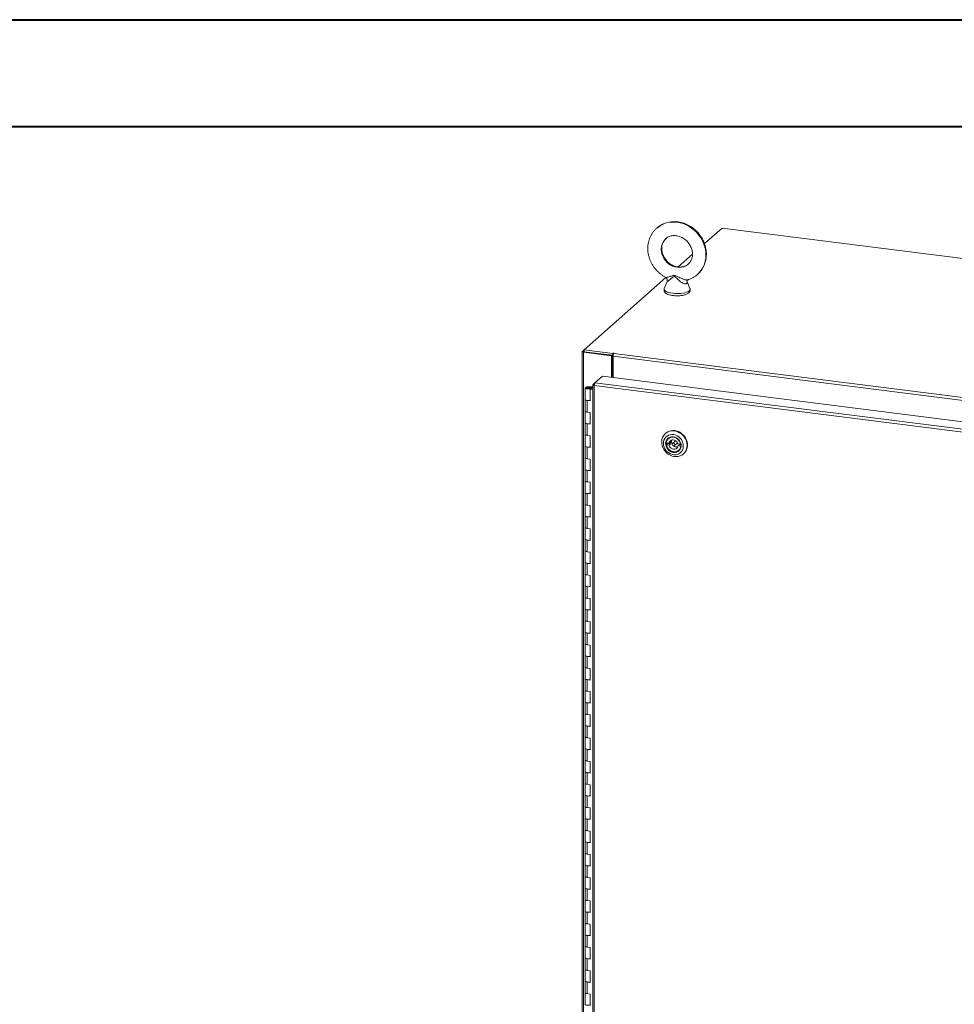
# Model space of a CAD drawing. Units: inches. Extents: x 0 to 23.4, y 0 to 16.5.
# Drawn here: x 16.4 to 19.9, y 12.9 to 16.5 of the extents above; entities that cross this region are included whole.
import ezdxf

# ---------------------------------------------------------------- set-up
doc = ezdxf.new("R2010")
doc.units = ezdxf.units.IN
doc.header["$MEASUREMENT"] = 0

msp = doc.modelspace()

# ---------------------------------------------------------------- linework, layer by layer
at = {"color": 7, "linetype": 'Continuous', "lineweight": 40}
for p, q in [((0.0031, 16.54389), (23.38893, 16.54389)), ((0.98736, 16.15019), (22.99523, 16.15019))]:
    msp.add_line(p, q, dxfattribs=at)
at = {"color": 7, "linetype": 'Continuous', "lineweight": 15}
for p, q in [((19.03932, 15.77611), (18.97405, 15.71855)), ((21.72713, 15.43747), (19.03932, 15.77611)), ((18.92972, 15.67946), (18.87669, 15.63269)), ((18.83205, 15.59332), (18.52986, 15.32681)), ((18.83617, 15.57933), (18.82565, 15.55277)), ((18.9204, 15.55277), (18.90915, 15.58117)), ((18.52341, 15.32063), (18.52341, 9.16233)), ((18.52392, 15.32157), (18.52986, 15.32681)), ((18.53096, 15.32027), (18.52856, 15.31815)), ((18.63168, 15.30516), (18.52856, 15.31815)), ((18.52856, 9.15984), (18.52856, 15.31815)), ((18.52986, 15.32681), (18.63622, 15.31341)), ((18.52986, 15.32041), (18.52986, 15.32681)), ((18.52986, 15.32041), (18.63622, 15.30701)), ((18.63408, 15.30727), (18.53096, 15.32027)), ((18.63784, 15.31483), (18.63622, 15.31341)), ((18.63622, 15.30701), (18.63622, 15.31341)), ((18.63981, 15.31338), (18.64101, 15.31443)), ((18.63981, 15.31338), (21.46939, 14.95688)), ((18.63168, 15.30516), (18.63408, 15.30727)), ((18.63168, 15.22539), (18.63168, 15.30516)), ((18.63408, 15.22509), (18.63408, 15.30727)), ((18.63699, 15.29908), (18.63408, 15.29944)), ((18.63622, 15.30701), (18.63751, 15.30814)), ((21.46657, 14.94688), (18.63699, 15.30337)), ((18.63699, 15.22472), (18.63699, 15.30337)), ((18.56278, 15.19892), (18.57034, 15.20558)), ((18.57034, 15.20558), (18.59766, 15.22968)), ((21.45977, 14.84155), (18.57034, 15.20558)), ((18.59766, 15.22968), (21.48709, 14.86564)), ((18.63699, 15.23413), (18.63408, 15.23156)), ((18.53454, 15.18687), (18.53454, 15.14402)), ((18.54604, 15.19066), (18.54597, 15.18877)), ((18.54597, 15.18877), (18.55733, 15.18872)), ((18.54604, 15.19066), (18.5574, 15.19061)), ((18.55625, 15.18843), (18.55108, 15.18765)), ((18.55108, 15.18765), (18.55108, 15.18609)), ((18.55452, 15.18376), (18.55251, 15.18199)), ((18.55251, 15.13913), (18.55251, 15.18199)), ((18.56227, 15.18076), (18.55251, 15.18199)), ((18.56227, 15.18279), (18.55452, 15.18376)), ((18.55727, 15.18342), (18.55727, 15.18687)), ((18.5574, 15.19061), (18.55733, 15.18872)), ((18.55733, 15.18872), (18.56227, 15.1887)), ((18.5574, 15.19061), (18.56227, 15.19059)), ((18.56227, 15.19808), (18.56227, 9.1973)), ((18.56278, 15.19892), (18.56763, 15.19831)), ((21.45705, 14.83153), (18.56742, 15.19559)), ((18.56742, 15.19559), (18.56742, 9.19482)), ((18.53454, 15.14402), (18.53454, 15.10116)), ((18.54188, 15.14047), (18.54188, 15.09762)), ((18.54188, 15.14047), (18.55251, 15.13913)), ((18.53454, 15.10116), (18.53454, 15.05831)), ((18.55251, 15.09628), (18.54188, 15.09762)), ((18.55251, 15.05342), (18.55251, 15.09628)), ((18.53454, 15.05831), (18.53454, 15.01545)), ((18.54188, 15.05476), (18.54188, 15.01191)), ((18.54188, 15.05476), (18.55251, 15.05342)), ((18.53454, 15.01545), (18.53454, 14.9726)), ((18.55251, 15.01057), (18.54188, 15.01191)), ((18.55251, 14.96771), (18.55251, 15.01057)), ((18.83109, 15.02002), (18.82982, 15.0189)), ((18.84309, 15.00174), (18.84085, 14.99976)), ((18.84876, 14.98873), (18.84294, 14.9836)), ((18.86589, 14.99081), (18.85625, 14.98231)), ((18.53454, 14.9726), (18.53454, 14.92974)), ((18.54188, 14.96905), (18.54188, 14.9262)), ((18.54188, 14.96905), (18.55251, 14.96771)), ((18.84294, 14.9836), (18.83319, 14.98445)), ((18.83929, 14.98213), (18.83347, 14.97699)), ((18.83347, 14.97699), (18.84322, 14.97614)), ((18.83929, 14.98213), (18.84904, 14.98128)), ((18.84322, 14.97614), (18.84904, 14.98128)), ((18.8631, 14.97454), (18.87274, 14.98304)), ((18.88587, 14.97985), (18.87612, 14.9807)), ((18.88223, 14.97838), (18.87641, 14.97325)), ((18.87641, 14.97325), (18.88616, 14.9724)), ((18.87849, 14.95708), (18.88073, 14.95906)), ((18.88223, 14.97838), (18.88643, 14.97802)), ((18.88614, 14.98009), (18.88587, 14.97985)), ((18.88647, 14.97267), (18.88616, 14.9724)), ((18.53454, 14.92974), (18.53454, 14.88689)), ((18.55251, 14.92486), (18.54188, 14.9262)), ((18.55251, 14.882), (18.55251, 14.92486)), ((18.89611, 14.94374), (18.89737, 14.94486)), ((18.89986, 14.94726), (18.89737, 14.94486)), ((18.53454, 14.88689), (18.53454, 14.84403)), ((18.54188, 14.88334), (18.54188, 14.84049)), ((18.54188, 14.88334), (18.55251, 14.882)), ((18.53454, 14.84403), (18.53454, 14.80118)), ((18.55251, 14.83915), (18.54188, 14.84049)), ((18.55251, 14.79629), (18.55251, 14.83915)), ((18.53454, 14.80118), (18.53454, 14.75832)), ((18.54188, 14.79763), (18.54188, 14.75478)), ((18.54188, 14.79763), (18.55251, 14.79629)), ((18.53454, 14.75832), (18.53454, 14.71547)), ((18.55251, 14.75344), (18.54188, 14.75478)), ((18.55251, 14.71058), (18.55251, 14.75344)), ((18.53454, 14.71547), (18.53454, 14.67261)), ((18.54188, 14.71192), (18.54188, 14.66907)), ((18.54188, 14.71192), (18.55251, 14.71058)), ((18.53454, 14.67261), (18.53454, 14.62976)), ((18.55251, 14.66773), (18.54188, 14.66907)), ((18.55251, 14.62487), (18.55251, 14.66773)), ((18.53454, 14.62976), (18.53454, 14.5869)), ((18.54188, 14.62621), (18.54188, 14.58336)), ((18.54188, 14.62621), (18.55251, 14.62487)), ((18.53454, 14.5869), (18.53454, 14.54405)), ((18.55251, 14.58202), (18.54188, 14.58336)), ((18.55251, 14.53917), (18.55251, 14.58202)), ((18.53454, 14.54405), (18.53454, 14.50119)), ((18.54188, 14.5405), (18.54188, 14.49765)), ((18.54188, 14.5405), (18.55251, 14.53917)), ((18.53454, 14.50119), (18.53454, 14.45834)), ((18.55251, 14.49631), (18.54188, 14.49765)), ((18.55251, 14.45346), (18.55251, 14.49631)), ((18.53454, 14.45834), (18.53454, 14.41548)), ((18.54188, 14.45479), (18.54188, 14.41194)), ((18.54188, 14.45479), (18.55251, 14.45346)), ((18.53454, 14.41548), (18.53454, 14.37263)), ((18.55251, 14.4106), (18.54188, 14.41194)), ((18.55251, 14.36775), (18.55251, 14.4106)), ((18.53454, 14.37263), (18.53454, 14.32977)), ((18.54188, 14.36908), (18.54188, 14.32623)), ((18.54188, 14.36908), (18.55251, 14.36775)), ((18.53454, 14.32977), (18.53454, 14.28692)), ((18.55251, 14.32489), (18.54188, 14.32623)), ((18.55251, 14.28204), (18.55251, 14.32489)), ((18.53454, 14.28692), (18.53454, 14.24406)), ((18.54188, 14.28337), (18.54188, 14.24052)), ((18.54188, 14.28337), (18.55251, 14.28204)), ((18.53454, 14.24406), (18.53454, 14.20121)), ((18.55251, 14.23918), (18.54188, 14.24052)), ((18.55251, 14.19633), (18.55251, 14.23918)), ((18.53454, 14.20121), (18.53454, 14.15835)), ((18.54188, 14.19766), (18.54188, 14.15481)), ((18.54188, 14.19766), (18.55251, 14.19633)), ((18.53454, 14.15835), (18.53454, 14.1155)), ((18.55251, 14.15347), (18.54188, 14.15481)), ((18.55251, 14.11062), (18.55251, 14.15347)), ((18.53454, 14.1155), (18.53454, 14.07264)), ((18.54188, 14.11195), (18.54188, 14.0691)), ((18.54188, 14.11195), (18.55251, 14.11062)), ((18.53454, 14.07264), (18.53454, 14.02979)), ((18.55251, 14.06776), (18.54188, 14.0691)), ((18.55251, 14.02491), (18.55251, 14.06776)), ((18.53454, 14.02979), (18.53454, 13.98693)), ((18.54188, 14.02624), (18.54188, 13.98339)), ((18.54188, 14.02624), (18.55251, 14.02491)), ((18.53454, 13.98693), (18.53454, 13.94408)), ((18.55251, 13.98205), (18.54188, 13.98339)), ((18.55251, 13.9392), (18.55251, 13.98205)), ((18.53454, 13.94408), (18.53454, 13.90122)), ((18.54188, 13.94053), (18.54188, 13.89768)), ((18.54188, 13.94053), (18.55251, 13.9392)), ((18.53454, 13.90122), (18.53454, 13.85837)), ((18.55251, 13.89634), (18.54188, 13.89768)), ((18.55251, 13.85349), (18.55251, 13.89634)), ((18.53454, 13.85837), (18.53454, 13.81551)), ((18.54188, 13.85482), (18.54188, 13.81197)), ((18.54188, 13.85482), (18.55251, 13.85349)), ((18.53454, 13.81551), (18.53454, 13.77266)), ((18.55251, 13.81063), (18.54188, 13.81197)), ((18.55251, 13.76778), (18.55251, 13.81063)), ((18.53454, 13.77266), (18.53454, 13.7298)), ((18.54188, 13.76912), (18.54188, 13.72626)), ((18.54188, 13.76912), (18.55251, 13.76778)), ((18.53454, 13.7298), (18.53454, 13.68695)), ((18.55251, 13.72492), (18.54188, 13.72626)), ((18.55251, 13.68207), (18.55251, 13.72492)), ((18.53454, 13.68695), (18.53454, 13.64409)), ((18.54188, 13.68341), (18.54188, 13.64055)), ((18.54188, 13.68341), (18.55251, 13.68207)), ((18.53454, 13.64409), (18.53454, 13.60124)), ((18.55251, 13.63921), (18.54188, 13.64055)), ((18.55251, 13.59636), (18.55251, 13.63921)), ((18.53454, 13.60124), (18.53454, 13.55838)), ((18.54188, 13.5977), (18.54188, 13.55484)), ((18.54188, 13.5977), (18.55251, 13.59636)), ((18.53454, 13.55838), (18.53454, 13.51553)), ((18.55251, 13.5535), (18.54188, 13.55484)), ((18.55251, 13.51065), (18.55251, 13.5535)), ((18.53454, 13.51553), (18.53454, 13.47267)), ((18.54188, 13.51199), (18.54188, 13.46913)), ((18.54188, 13.51199), (18.55251, 13.51065)), ((18.53454, 13.47267), (18.53454, 13.42982)), ((18.55251, 13.46779), (18.54188, 13.46913)), ((18.55251, 13.42494), (18.55251, 13.46779)), ((18.53454, 13.42982), (18.53454, 13.38696)), ((18.54188, 13.42628), (18.54188, 13.38342)), ((18.54188, 13.42628), (18.55251, 13.42494)), ((18.53454, 13.38696), (18.53454, 13.34411)), ((18.55251, 13.38208), (18.54188, 13.38342)), ((18.55251, 13.33923), (18.55251, 13.38208)), ((18.53454, 13.34411), (18.53454, 13.30125)), ((18.54188, 13.34057), (18.54188, 13.29771)), ((18.54188, 13.34057), (18.55251, 13.33923)), ((18.53454, 13.30125), (18.53454, 13.2584)), ((18.55251, 13.29637), (18.54188, 13.29771)), ((18.55251, 13.25352), (18.55251, 13.29637)), ((18.53454, 13.2584), (18.53454, 13.21554)), ((18.54188, 13.25486), (18.54188, 13.212)), ((18.54188, 13.25486), (18.55251, 13.25352)), ((18.53454, 13.21554), (18.53454, 13.17269)), ((18.55251, 13.21066), (18.54188, 13.212)), ((18.55251, 13.16781), (18.55251, 13.21066)), ((18.53454, 13.17269), (18.53454, 13.12983)), ((18.54188, 13.16915), (18.54188, 13.12629)), ((18.54188, 13.16915), (18.55251, 13.16781)), ((18.53454, 13.12983), (18.53454, 13.08698)), ((18.55251, 13.12495), (18.54188, 13.12629)), ((18.55251, 13.0821), (18.55251, 13.12495)), ((18.53454, 13.08698), (18.53454, 13.04412)), ((18.54188, 13.08344), (18.54188, 13.04058)), ((18.54188, 13.08344), (18.55251, 13.0821)), ((18.53454, 13.04412), (18.53454, 13.00127)), ((18.55251, 13.03924), (18.54188, 13.04058)), ((18.55251, 12.99639), (18.55251, 13.03924)), ((18.53454, 13.00127), (18.53454, 12.95841)), ((18.54188, 12.99773), (18.54188, 12.95487)), ((18.54188, 12.99773), (18.55251, 12.99639)), ((18.53454, 12.95841), (18.53454, 12.91556)), ((18.55251, 12.95353), (18.54188, 12.95487)), ((18.55251, 12.91068), (18.55251, 12.95353))]:
    msp.add_line(p, q, dxfattribs=at)
at = {"color": 8, "linetype": 'Continuous', "lineweight": 15}
for p, q in [((18.52986, 15.32083), (18.52392, 15.32157)), ((18.63784, 15.30948), (18.63784, 15.31483)), ((18.54597, 15.18877), (18.54597, 15.18498))]:
    msp.add_line(p, q, dxfattribs=at)
at = {"color": 8, "linetype": 'Continuous', "lineweight": 15, "flags": 128}
for points in [[(18.79812, 15.77576), (18.80157, 15.77863), (18.81024, 15.78467), (18.81961, 15.78966), (18.82956, 15.79356), (18.84, 15.7963), (18.8508, 15.79788), (18.86185, 15.79826), (18.87303, 15.79745), (18.8842, 15.79544), (18.89525, 15.79228), (18.90605, 15.78798), (18.91649, 15.7826), (18.92645, 15.7762), (18.93581, 15.76885), (18.94448, 15.76063), (18.95236, 15.75162), (18.95935, 15.74194), (18.9654, 15.73169), (18.97041, 15.72098), (18.97435, 15.70993), (18.97717, 15.69866), (18.97883, 15.68729), (18.97932, 15.67597), (18.97863, 15.6648), (18.97677, 15.65391), (18.97377, 15.64343), (18.96964, 15.63346), (18.96445, 15.62413), (18.95824, 15.61553), (18.95109, 15.60775), (18.94867, 15.60551)], [(18.83206, 15.7375), (18.82884, 15.73446), (18.82384, 15.72836), (18.81985, 15.72149), (18.81693, 15.71398), (18.81516, 15.70598), (18.81456, 15.69767), (18.81516, 15.68921), (18.81693, 15.68077), (18.81985, 15.67253), (18.82384, 15.66465), (18.82884, 15.65729), (18.83474, 15.6506), (18.84142, 15.64472), (18.84874, 15.63977), (18.85656, 15.63584), (18.86471, 15.63303), (18.87303, 15.63138), (18.88135, 15.63093), (18.8895, 15.63169), (18.89731, 15.63365), (18.90463, 15.63675), (18.91131, 15.64095), (18.91387, 15.643)], [(18.82565, 15.55277), (18.82555, 15.55248), (18.8253, 15.54985), (18.82636, 15.54725), (18.8287, 15.54473), (18.83224, 15.54238), (18.83689, 15.54026), (18.84253, 15.53842), (18.849, 15.53691), (18.85613, 15.53578)], [(18.85613, 15.53578), (18.86372, 15.53506), (18.87156, 15.53476), (18.87944, 15.5349), (18.88715, 15.53546), (18.89447, 15.53645), (18.90121, 15.53782), (18.90718, 15.53954), (18.91221, 15.54156), (18.91618, 15.54384), (18.91897, 15.5463), (18.92051, 15.54888), (18.92075, 15.55151), (18.9204, 15.55277)]]:
    msp.add_lwpolyline(points, dxfattribs=at)
at = {"color": 7, "linetype": 'Continuous', "lineweight": 15, "flags": 128}
for points in [[(18.52392, 15.32157), (18.52352, 15.32107), (18.52341, 15.32055), (18.52362, 15.32003), (18.52412, 15.31954), (18.52489, 15.31909), (18.52592, 15.3187), (18.52716, 15.31838), (18.52856, 15.31815)], [(18.64101, 15.31443), (18.64112, 15.31465), (18.64097, 15.31487), (18.64059, 15.31505), (18.64003, 15.31516), (18.63937, 15.3152), (18.63873, 15.31515), (18.63819, 15.31502), (18.63784, 15.31483)], [(18.53454, 15.18692), (18.53478, 15.18766), (18.53546, 15.18836), (18.53653, 15.18901), (18.53797, 15.18958), (18.53971, 15.19005), (18.54168, 15.19039), (18.54382, 15.1906), (18.54604, 15.19066)], [(18.54576, 15.18308), (18.54355, 15.18317), (18.54142, 15.18339), (18.53947, 15.18375), (18.53777, 15.18423), (18.53638, 15.18481), (18.53535, 15.18547), (18.53473, 15.18618), (18.53454, 15.18692)], [(18.55108, 15.18765), (18.55158, 15.18693), (18.5512, 15.18619), (18.55001, 15.18556), (18.54817, 15.18514), (18.54599, 15.18498), (18.54379, 15.18511), (18.54192, 15.18552), (18.54066, 15.18614), (18.54022, 15.18687), (18.54066, 15.1876), (18.54191, 15.18822), (18.54377, 15.18863), (18.54597, 15.18877)], [(18.55726, 15.18683), (18.55702, 15.18609), (18.55635, 15.18538), (18.55527, 15.18473), (18.55384, 15.18416), (18.5521, 15.1837), (18.55012, 15.18335), (18.54798, 15.18315), (18.54576, 15.18308)], [(18.53454, 15.14402), (18.5347, 15.14339), (18.53601, 15.14215), (18.5385, 15.14114), (18.54188, 15.14047)], [(18.55251, 15.14094), (18.54903, 15.14038), (18.54517, 15.14024), (18.5414, 15.14054), (18.53815, 15.14125), (18.53581, 15.14228), (18.53464, 15.14351), (18.53454, 15.14402)], [(18.54188, 15.09762), (18.5385, 15.09829), (18.53601, 15.0993), (18.5347, 15.10053), (18.53454, 15.10116)], [(18.53454, 15.10116), (18.53464, 15.10066), (18.53581, 15.09942), (18.53815, 15.09839), (18.5414, 15.09768), (18.54188, 15.09762)], [(18.53454, 15.05831), (18.5347, 15.05768), (18.53601, 15.05644), (18.5385, 15.05543), (18.54188, 15.05476)], [(18.55251, 15.05523), (18.54903, 15.05467), (18.54517, 15.05453), (18.5414, 15.05483), (18.53815, 15.05554), (18.53581, 15.05657), (18.53464, 15.0578), (18.53454, 15.05831)], [(18.82733, 15.01651), (18.83268, 15.0212), (18.83881, 15.02485), (18.84557, 15.02738), (18.85278, 15.02872), (18.86025, 15.02883), (18.86779, 15.02771), (18.8752, 15.02538), (18.8823, 15.02192), (18.8889, 15.0174), (18.89483, 15.01195), (18.89993, 15.00571), (18.90407, 14.99884), (18.90715, 14.99151), (18.90909, 14.98392), (18.90983, 14.97626), (18.90935, 14.96873), (18.90768, 14.96153), (18.90484, 14.95484), (18.90093, 14.94883), (18.89603, 14.94367), (18.89027, 14.93949), (18.8838, 14.93638), (18.8768, 14.93444), (18.86944, 14.93372), (18.86191, 14.93423), (18.8544, 14.93596), (18.84712, 14.93886), (18.84025, 14.94286), (18.83397, 14.94786), (18.82844, 14.95373), (18.8238, 14.96031), (18.82017, 14.96743), (18.81766, 14.97492), (18.81632, 14.98257), (18.81618, 14.99018), (18.81726, 14.99757), (18.81952, 15.00454), (18.82291, 15.01091), (18.82733, 15.01651)], [(18.83109, 15.02002), (18.83117, 15.02009), (18.83692, 15.02428), (18.84339, 15.02738), (18.85039, 15.02932), (18.85776, 15.03004), (18.86529, 15.02954), (18.87279, 15.02781), (18.88007, 15.02491), (18.88694, 15.0209), (18.89322, 15.0159), (18.89876, 15.01004), (18.90339, 15.00346), (18.90702, 14.99633), (18.90953, 14.98885), (18.91087, 14.9812), (18.91101, 14.97358), (18.90993, 14.96619), (18.90767, 14.95922), (18.90428, 14.95286), (18.89986, 14.94726)], [(18.54188, 15.01191), (18.5385, 15.01258), (18.53601, 15.01359), (18.5347, 15.01482), (18.53454, 15.01545)], [(18.53454, 15.01545), (18.53464, 15.01495), (18.53581, 15.01371), (18.53815, 15.01268), (18.5414, 15.01197), (18.54188, 15.01191)], [(18.83117, 15.00562), (18.82735, 15.00068), (18.82455, 14.995), (18.82286, 14.98878), (18.82234, 14.98221), (18.823, 14.97551), (18.82483, 14.96888), (18.82776, 14.96255), (18.8317, 14.95671), (18.83652, 14.95156), (18.84207, 14.94726), (18.84817, 14.94394), (18.85462, 14.94172), (18.86122, 14.94066), (18.86775, 14.9408), (18.87401, 14.94213), (18.87979, 14.94462), (18.8849, 14.94818), (18.88919, 14.9527), (18.89252, 14.95803), (18.89477, 14.964), (18.89588, 14.97042), (18.89581, 14.97709), (18.89456, 14.98378), (18.89217, 14.99028), (18.88873, 14.99639), (18.88433, 15.00191), (18.87912, 15.00666), (18.87327, 15.01049), (18.86697, 15.01327), (18.86042, 15.01492), (18.85383, 15.01538), (18.84741, 15.01463), (18.84137, 15.01271), (18.8359, 15.00968), (18.83117, 15.00562)], [(18.83754, 14.99934), (18.84185, 15.00292), (18.84693, 15.00541), (18.85254, 15.0067), (18.85843, 15.00674), (18.86436, 15.00552), (18.87007, 15.0031), (18.8753, 14.99958), (18.87982, 14.99511), (18.88344, 14.9899), (18.886, 14.98416), (18.88738, 14.97815), (18.88754, 14.97214), (18.88645, 14.96638), (18.88417, 14.96113), (18.8808, 14.95661), (18.87648, 14.95303), (18.87141, 14.95054), (18.8658, 14.94925), (18.8599, 14.94921), (18.85397, 14.95043), (18.84827, 14.95286), (18.84304, 14.95638), (18.83852, 14.96084), (18.8349, 14.96606), (18.83234, 14.97179), (18.83095, 14.9778), (18.8308, 14.98381), (18.83188, 14.98957), (18.83416, 14.99482), (18.83754, 14.99934)], [(18.83944, 14.99864), (18.83618, 14.99423), (18.83401, 14.98909), (18.83306, 14.98345), (18.83336, 14.97758), (18.83489, 14.97176), (18.83758, 14.96625), (18.84132, 14.96132), (18.84592, 14.9572), (18.85117, 14.95407), (18.85682, 14.95208), (18.86261, 14.95133), (18.86827, 14.95186), (18.87354, 14.95363), (18.87816, 14.95657), (18.88192, 14.96053), (18.88465, 14.96533), (18.88622, 14.97076), (18.88655, 14.97654), (18.88563, 14.98242), (18.8835, 14.98812), (18.88027, 14.99337), (18.87607, 14.99792), (18.87112, 15.00157), (18.86564, 15.00414), (18.85988, 15.00552), (18.85412, 15.00563), (18.84863, 15.00448), (18.84366, 15.00211), (18.83944, 14.99864)], [(18.83319, 14.98445), (18.83441, 14.99006), (18.83686, 14.99511), (18.8404, 14.99936), (18.84488, 15.00259), (18.85008, 15.00465), (18.85573, 15.00545), (18.86158, 15.00494), (18.86734, 15.00315), (18.87272, 15.00016), (18.87747, 14.99612), (18.88137, 14.99123), (18.88421, 14.98572), (18.88587, 14.97985)], [(18.87612, 14.9807), (18.87437, 14.9852), (18.87155, 14.9892), (18.86787, 14.99241), (18.86358, 14.99461), (18.85902, 14.99563), (18.8545, 14.9954), (18.85036, 14.99394), (18.8469, 14.99135), (18.84436, 14.98781), (18.84294, 14.9836)], [(18.86865, 14.99185), (18.86729, 14.99162), (18.86589, 14.99081)], [(18.53454, 14.9726), (18.5347, 14.97197), (18.53601, 14.97073), (18.5385, 14.96972), (18.54188, 14.96905)], [(18.55251, 14.96952), (18.54903, 14.96896), (18.54517, 14.96882), (18.5414, 14.96912), (18.53815, 14.96983), (18.53581, 14.97086), (18.53464, 14.97209), (18.53454, 14.9726)], [(18.88616, 14.9724), (18.88493, 14.96678), (18.88249, 14.96173), (18.87894, 14.95749), (18.87446, 14.95426), (18.86927, 14.95219), (18.86361, 14.9514), (18.85777, 14.95191), (18.85201, 14.9537), (18.84663, 14.95668), (18.84187, 14.96072), (18.83798, 14.96562), (18.83513, 14.97113), (18.83347, 14.97699)], [(18.83906, 14.98379), (18.83915, 14.98306), (18.83929, 14.98213)], [(18.84322, 14.97614), (18.84498, 14.97165), (18.8478, 14.96765), (18.85148, 14.96443), (18.85576, 14.96223), (18.86033, 14.96121), (18.86484, 14.96144), (18.86899, 14.96291), (18.87245, 14.9655), (18.87499, 14.96903), (18.87641, 14.97325)], [(18.86452, 14.978), (18.86408, 14.97991), (18.86297, 14.98159), (18.86135, 14.98279), (18.85949, 14.98333), (18.85765, 14.98312), (18.85612, 14.98219), (18.85513, 14.98069), (18.85483, 14.97885), (18.85527, 14.97694), (18.85638, 14.97525), (18.85799, 14.97405), (18.85986, 14.97352), (18.8617, 14.97373), (18.86323, 14.97466), (18.86422, 14.97616), (18.86452, 14.978)], [(18.88223, 14.97838), (18.88237, 14.97929), (18.88245, 14.98015)], [(18.54188, 14.9262), (18.5385, 14.92687), (18.53601, 14.92788), (18.5347, 14.92911), (18.53454, 14.92974)], [(18.53454, 14.92974), (18.53464, 14.92924), (18.53581, 14.928), (18.53815, 14.92697), (18.5414, 14.92626), (18.54188, 14.9262)], [(18.53454, 14.88689), (18.5347, 14.88626), (18.53601, 14.88502), (18.5385, 14.88401), (18.54188, 14.88334)], [(18.55251, 14.88381), (18.54903, 14.88325), (18.54517, 14.88311), (18.5414, 14.88341), (18.53815, 14.88412), (18.53581, 14.88515), (18.53464, 14.88638), (18.53454, 14.88689)], [(18.54188, 14.84049), (18.5385, 14.84116), (18.53601, 14.84217), (18.5347, 14.8434), (18.53454, 14.84403)], [(18.53454, 14.84403), (18.53464, 14.84353), (18.53581, 14.84229), (18.53815, 14.84126), (18.5414, 14.84055), (18.54188, 14.84049)], [(18.53454, 14.80118), (18.5347, 14.80055), (18.53601, 14.79931), (18.5385, 14.7983), (18.54188, 14.79763)], [(18.55251, 14.7981), (18.54903, 14.79754), (18.54517, 14.7974), (18.5414, 14.7977), (18.53815, 14.79841), (18.53581, 14.79944), (18.53464, 14.80067), (18.53454, 14.80118)], [(18.54188, 14.75478), (18.5385, 14.75545), (18.53601, 14.75646), (18.5347, 14.75769), (18.53454, 14.75832)], [(18.53454, 14.75832), (18.53464, 14.75782), (18.53581, 14.75658), (18.53815, 14.75555), (18.5414, 14.75484), (18.54188, 14.75478)], [(18.53454, 14.71547), (18.5347, 14.71484), (18.53601, 14.7136), (18.5385, 14.71259), (18.54188, 14.71192)], [(18.55251, 14.71239), (18.54903, 14.71183), (18.54517, 14.71169), (18.5414, 14.71199), (18.53815, 14.7127), (18.53581, 14.71373), (18.53464, 14.71496), (18.53454, 14.71547)], [(18.54188, 14.66907), (18.5385, 14.66974), (18.53601, 14.67075), (18.5347, 14.67198), (18.53454, 14.67261)], [(18.53454, 14.67261), (18.53464, 14.67211), (18.53581, 14.67087), (18.53815, 14.66984), (18.5414, 14.66913), (18.54188, 14.66907)], [(18.53454, 14.62976), (18.5347, 14.62913), (18.53601, 14.62789), (18.5385, 14.62688), (18.54188, 14.62621)], [(18.55251, 14.62668), (18.54903, 14.62612), (18.54517, 14.62598), (18.5414, 14.62628), (18.53815, 14.62699), (18.53581, 14.62802), (18.53464, 14.62925), (18.53454, 14.62976)], [(18.54188, 14.58336), (18.5385, 14.58403), (18.53601, 14.58504), (18.5347, 14.58627), (18.53454, 14.5869)], [(18.53454, 14.5869), (18.53464, 14.5864), (18.53581, 14.58516), (18.53815, 14.58413), (18.5414, 14.58342), (18.54188, 14.58336)], [(18.53454, 14.54405), (18.5347, 14.54342), (18.53601, 14.54218), (18.5385, 14.54117), (18.54188, 14.5405)], [(18.55251, 14.54097), (18.54903, 14.54041), (18.54517, 14.54027), (18.5414, 14.54057), (18.53815, 14.54128), (18.53581, 14.54231), (18.53464, 14.54354), (18.53454, 14.54405)], [(18.54188, 14.49765), (18.5385, 14.49832), (18.53601, 14.49933), (18.5347, 14.50056), (18.53454, 14.50119)], [(18.53454, 14.50119), (18.53464, 14.50069), (18.53581, 14.49945), (18.53815, 14.49842), (18.5414, 14.49771), (18.54188, 14.49765)], [(18.53454, 14.45834), (18.5347, 14.45771), (18.53601, 14.45647), (18.5385, 14.45546), (18.54188, 14.45479)], [(18.55251, 14.45526), (18.54903, 14.4547), (18.54517, 14.45456), (18.5414, 14.45486), (18.53815, 14.45557), (18.53581, 14.4566), (18.53464, 14.45783), (18.53454, 14.45834)], [(18.54188, 14.41194), (18.5385, 14.41261), (18.53601, 14.41362), (18.5347, 14.41485), (18.53454, 14.41548)], [(18.53454, 14.41548), (18.53464, 14.41498), (18.53581, 14.41374), (18.53815, 14.41271), (18.5414, 14.412), (18.54188, 14.41194)], [(18.53454, 14.37263), (18.5347, 14.372), (18.53601, 14.37076), (18.5385, 14.36975), (18.54188, 14.36908)], [(18.55251, 14.36955), (18.54903, 14.36899), (18.54517, 14.36885), (18.5414, 14.36915), (18.53815, 14.36986), (18.53581, 14.37089), (18.53464, 14.37212), (18.53454, 14.37263)], [(18.54188, 14.32623), (18.5385, 14.3269), (18.53601, 14.32791), (18.5347, 14.32914), (18.53454, 14.32977)], [(18.53454, 14.32977), (18.53464, 14.32927), (18.53581, 14.32803), (18.53815, 14.327), (18.5414, 14.32629), (18.54188, 14.32623)], [(18.53454, 14.28692), (18.5347, 14.28629), (18.53601, 14.28505), (18.5385, 14.28404), (18.54188, 14.28337)], [(18.55251, 14.28384), (18.54903, 14.28328), (18.54517, 14.28314), (18.5414, 14.28344), (18.53815, 14.28415), (18.53581, 14.28518), (18.53464, 14.28641), (18.53454, 14.28692)], [(18.54188, 14.24052), (18.5385, 14.24119), (18.53601, 14.2422), (18.5347, 14.24343), (18.53454, 14.24406)], [(18.53454, 14.24406), (18.53464, 14.24356), (18.53581, 14.24232), (18.53815, 14.24129), (18.5414, 14.24058), (18.54188, 14.24052)], [(18.53454, 14.20121), (18.5347, 14.20058), (18.53601, 14.19934), (18.5385, 14.19833), (18.54188, 14.19766)], [(18.55251, 14.19813), (18.54903, 14.19757), (18.54517, 14.19743), (18.5414, 14.19773), (18.53815, 14.19844), (18.53581, 14.19947), (18.53464, 14.2007), (18.53454, 14.20121)], [(18.54188, 14.15481), (18.5385, 14.15548), (18.53601, 14.15649), (18.5347, 14.15772), (18.53454, 14.15835)], [(18.53454, 14.15835), (18.53464, 14.15785), (18.53581, 14.15661), (18.53815, 14.15558), (18.5414, 14.15488), (18.54188, 14.15481)], [(18.53454, 14.1155), (18.5347, 14.11487), (18.53601, 14.11363), (18.5385, 14.11262), (18.54188, 14.11195)], [(18.55251, 14.11242), (18.54903, 14.11186), (18.54517, 14.11172), (18.5414, 14.11202), (18.53815, 14.11273), (18.53581, 14.11376), (18.53464, 14.11499), (18.53454, 14.1155)], [(18.54188, 14.0691), (18.5385, 14.06977), (18.53601, 14.07078), (18.5347, 14.07201), (18.53454, 14.07264)], [(18.53454, 14.07264), (18.53464, 14.07214), (18.53581, 14.0709), (18.53815, 14.06987), (18.5414, 14.06917), (18.54188, 14.0691)], [(18.53454, 14.02979), (18.5347, 14.02916), (18.53601, 14.02793), (18.5385, 14.02691), (18.54188, 14.02624)], [(18.55251, 14.02671), (18.54903, 14.02615), (18.54517, 14.02601), (18.5414, 14.02631), (18.53815, 14.02702), (18.53581, 14.02805), (18.53464, 14.02928), (18.53454, 14.02979)], [(18.54188, 13.98339), (18.5385, 13.98406), (18.53601, 13.98507), (18.5347, 13.98631), (18.53454, 13.98693)], [(18.53454, 13.98693), (18.53464, 13.98643), (18.53581, 13.98519), (18.53815, 13.98416), (18.5414, 13.98346), (18.54188, 13.98339)], [(18.53454, 13.94408), (18.5347, 13.94345), (18.53601, 13.94222), (18.5385, 13.9412), (18.54188, 13.94053)], [(18.55251, 13.941), (18.54903, 13.94044), (18.54517, 13.9403), (18.5414, 13.9406), (18.53815, 13.94131), (18.53581, 13.94234), (18.53464, 13.94357), (18.53454, 13.94408)], [(18.54188, 13.89768), (18.5385, 13.89835), (18.53601, 13.89936), (18.5347, 13.9006), (18.53454, 13.90122)], [(18.53454, 13.90122), (18.53464, 13.90072), (18.53581, 13.89948), (18.53815, 13.89845), (18.5414, 13.89775), (18.54188, 13.89768)], [(18.53454, 13.85837), (18.5347, 13.85774), (18.53601, 13.85651), (18.5385, 13.85549), (18.54188, 13.85482)], [(18.55251, 13.85529), (18.54903, 13.85473), (18.54517, 13.85459), (18.5414, 13.85489), (18.53815, 13.8556), (18.53581, 13.85663), (18.53464, 13.85786), (18.53454, 13.85837)], [(18.54188, 13.81197), (18.5385, 13.81264), (18.53601, 13.81365), (18.5347, 13.81489), (18.53454, 13.81551)], [(18.53454, 13.81551), (18.53464, 13.81501), (18.53581, 13.81377), (18.53815, 13.81274), (18.5414, 13.81204), (18.54188, 13.81197)], [(18.53454, 13.77266), (18.5347, 13.77203), (18.53601, 13.7708), (18.5385, 13.76978), (18.54188, 13.76912)], [(18.55251, 13.76958), (18.54903, 13.76902), (18.54517, 13.76888), (18.5414, 13.76918), (18.53815, 13.76989), (18.53581, 13.77092), (18.53464, 13.77215), (18.53454, 13.77266)], [(18.54188, 13.72626), (18.5385, 13.72693), (18.53601, 13.72794), (18.5347, 13.72918), (18.53454, 13.7298)], [(18.53454, 13.7298), (18.53464, 13.7293), (18.53581, 13.72807), (18.53815, 13.72703), (18.5414, 13.72633), (18.54188, 13.72626)], [(18.53454, 13.68695), (18.5347, 13.68632), (18.53601, 13.68509), (18.5385, 13.68407), (18.54188, 13.68341)], [(18.55251, 13.68387), (18.54903, 13.68331), (18.54517, 13.68317), (18.5414, 13.68347), (18.53815, 13.68418), (18.53581, 13.68521), (18.53464, 13.68644), (18.53454, 13.68695)], [(18.54188, 13.64055), (18.5385, 13.64122), (18.53601, 13.64223), (18.5347, 13.64347), (18.53454, 13.64409)], [(18.53454, 13.64409), (18.53464, 13.64359), (18.53581, 13.64236), (18.53815, 13.64132), (18.5414, 13.64062), (18.54188, 13.64055)], [(18.53454, 13.60124), (18.5347, 13.60061), (18.53601, 13.59938), (18.5385, 13.59836), (18.54188, 13.5977)], [(18.55251, 13.59816), (18.54903, 13.5976), (18.54517, 13.59746), (18.5414, 13.59776), (18.53815, 13.59847), (18.53581, 13.5995), (18.53464, 13.60073), (18.53454, 13.60124)], [(18.54188, 13.55484), (18.5385, 13.55551), (18.53601, 13.55652), (18.5347, 13.55776), (18.53454, 13.55838)], [(18.53454, 13.55838), (18.53464, 13.55788), (18.53581, 13.55665), (18.53815, 13.55561), (18.5414, 13.55491), (18.54188, 13.55484)], [(18.53454, 13.51553), (18.5347, 13.5149), (18.53601, 13.51367), (18.5385, 13.51265), (18.54188, 13.51199)], [(18.55251, 13.51245), (18.54903, 13.51189), (18.54517, 13.51175), (18.5414, 13.51205), (18.53815, 13.51276), (18.53581, 13.51379), (18.53464, 13.51502), (18.53454, 13.51553)], [(18.54188, 13.46913), (18.5385, 13.4698), (18.53601, 13.47081), (18.5347, 13.47205), (18.53454, 13.47267)], [(18.53454, 13.47267), (18.53464, 13.47217), (18.53581, 13.47094), (18.53815, 13.4699), (18.5414, 13.4692), (18.54188, 13.46913)], [(18.53454, 13.42982), (18.5347, 13.42919), (18.53601, 13.42796), (18.5385, 13.42694), (18.54188, 13.42628)], [(18.55251, 13.42674), (18.54903, 13.42618), (18.54517, 13.42604), (18.5414, 13.42634), (18.53815, 13.42705), (18.53581, 13.42808), (18.53464, 13.42931), (18.53454, 13.42982)], [(18.54188, 13.38342), (18.5385, 13.38409), (18.53601, 13.3851), (18.5347, 13.38634), (18.53454, 13.38696)], [(18.53454, 13.38696), (18.53464, 13.38646), (18.53581, 13.38523), (18.53815, 13.38419), (18.5414, 13.38349), (18.54188, 13.38342)], [(18.53454, 13.34411), (18.5347, 13.34348), (18.53601, 13.34225), (18.5385, 13.34123), (18.54188, 13.34057)], [(18.55251, 13.34103), (18.54903, 13.34047), (18.54517, 13.34033), (18.5414, 13.34063), (18.53815, 13.34134), (18.53581, 13.34237), (18.53464, 13.3436), (18.53454, 13.34411)], [(18.54188, 13.29771), (18.5385, 13.29838), (18.53601, 13.29939), (18.5347, 13.30063), (18.53454, 13.30125)], [(18.53454, 13.30125), (18.53464, 13.30075), (18.53581, 13.29952), (18.53815, 13.29848), (18.5414, 13.29778), (18.54188, 13.29771)], [(18.53454, 13.2584), (18.5347, 13.25777), (18.53601, 13.25654), (18.5385, 13.25552), (18.54188, 13.25486)], [(18.55251, 13.25532), (18.54903, 13.25476), (18.54517, 13.25462), (18.5414, 13.25492), (18.53815, 13.25563), (18.53581, 13.25666), (18.53464, 13.25789), (18.53454, 13.2584)], [(18.54188, 13.212), (18.5385, 13.21267), (18.53601, 13.21368), (18.5347, 13.21492), (18.53454, 13.21554)], [(18.53454, 13.21554), (18.53464, 13.21504), (18.53581, 13.21381), (18.53815, 13.21277), (18.5414, 13.21207), (18.54188, 13.212)], [(18.53454, 13.17269), (18.5347, 13.17206), (18.53601, 13.17083), (18.5385, 13.16981), (18.54188, 13.16915)], [(18.55251, 13.16961), (18.54903, 13.16905), (18.54517, 13.16891), (18.5414, 13.16921), (18.53815, 13.16992), (18.53581, 13.17095), (18.53464, 13.17218), (18.53454, 13.17269)], [(18.54188, 13.12629), (18.5385, 13.12696), (18.53601, 13.12797), (18.5347, 13.12921), (18.53454, 13.12983)], [(18.53454, 13.12983), (18.53464, 13.12933), (18.53581, 13.1281), (18.53815, 13.12706), (18.5414, 13.12636), (18.54188, 13.12629)], [(18.53454, 13.08698), (18.5347, 13.08635), (18.53601, 13.08512), (18.5385, 13.0841), (18.54188, 13.08344)], [(18.55251, 13.0839), (18.54903, 13.08334), (18.54517, 13.0832), (18.5414, 13.0835), (18.53815, 13.08421), (18.53581, 13.08524), (18.53464, 13.08647), (18.53454, 13.08698)], [(18.54188, 13.04058), (18.5385, 13.04125), (18.53601, 13.04226), (18.5347, 13.0435), (18.53454, 13.04412)], [(18.53454, 13.04412), (18.53464, 13.04362), (18.53581, 13.04239), (18.53815, 13.04135), (18.5414, 13.04065), (18.54188, 13.04058)], [(18.53454, 13.00127), (18.5347, 13.00064), (18.53601, 12.99941), (18.5385, 12.99839), (18.54188, 12.99773)], [(18.55251, 12.99819), (18.54903, 12.99763), (18.54517, 12.99749), (18.5414, 12.99779), (18.53815, 12.9985), (18.53581, 12.99953), (18.53464, 13.00077), (18.53454, 13.00127)], [(18.54188, 12.95487), (18.5385, 12.95554), (18.53601, 12.95655), (18.5347, 12.95779), (18.53454, 12.95841)], [(18.53454, 12.95841), (18.53464, 12.95791), (18.53581, 12.95668), (18.53815, 12.95564), (18.5414, 12.95494), (18.54188, 12.95487)], [(18.55251, 12.91248), (18.54903, 12.91192), (18.54517, 12.91178), (18.5414, 12.91208), (18.53815, 12.91279), (18.53581, 12.91382), (18.53464, 12.91506), (18.53454, 12.91556)]]:
    msp.add_lwpolyline(points, dxfattribs=at)
at = {"color": 7, "linetype": 'Continuous', "lineweight": 15}
for centre, radius, start, end in [((18.65266, 15.30436), 0.0157, 144.93094, 183.59311), ((18.55524, 15.18667), 0.00203, 4.27257, 59.98086), ((18.866, 14.98565), 0.01752, 169.88195, 194.46962), ((18.8701, 14.98887), 0.01777, 159.23848, 211.06375), ((18.86994, 14.98618), 0.00421, 311.73889, 352.78549), ((18.87132, 14.98735), 0.01768, 231.60394, 283.73232)]:
    msp.add_arc(centre, radius, start, end, dxfattribs=at)
for points, knots in [([(18.94863, 15.60561), (18.94926, 15.60613), (18.95253, 15.60884), (18.9577, 15.61457), (18.96402, 15.62275), (18.96937, 15.63165), (18.97377, 15.64112), (18.97718, 15.65107), (18.97955, 15.66141), (18.98087, 15.67204), (18.98111, 15.68287), (18.98028, 15.69378), (18.97838, 15.70467), (18.97542, 15.71542), (18.97143, 15.72594), (18.96646, 15.73611), (18.96054, 15.74582), (18.95373, 15.75499), (18.94611, 15.76352), (18.93775, 15.77131), (18.92872, 15.7783), (18.91912, 15.7844), (18.90905, 15.78955), (18.8986, 15.79369), (18.88789, 15.79678), (18.87702, 15.79879), (18.86611, 15.79969), (18.85527, 15.79947), (18.84462, 15.79814), (18.83428, 15.79571), (18.82433, 15.79223), (18.81491, 15.7877), (18.80607, 15.78229), (18.80078, 15.77794), (18.79815, 15.77578)], [0, 0, 0, 0, 0.0074168, 0.0388571, 0.0702797, 0.1017178, 0.1332041, 0.1647664, 0.1964251, 0.2281926, 0.2600732, 0.2920639, 0.3241564, 0.356339, 0.3885984, 0.4209214, 0.4532959, 0.4857114, 0.5181588, 0.5506295, 0.5831129, 0.6155996, 0.6480784, 0.6805353, 0.7129539, 0.7453151, 0.7775988, 0.8097854, 0.8418582, 0.8738061, 0.9056255, 0.9373221, 0.9689109, 1, 1, 1, 1]), ([(18.79815, 15.77578), (18.79811, 15.77575), (18.79537, 15.7736), (18.79059, 15.76854), (18.78397, 15.76062), (18.77832, 15.75191), (18.7736, 15.74263), (18.76987, 15.73283), (18.76717, 15.7226), (18.76541, 15.71186), (18.76519, 15.70448), (18.76508, 15.70069)], [0, 0, 0, 0, 0.0016314, 0.1251369, 0.2485429, 0.3719648, 0.4955361, 0.6193731, 0.7435661, 0.8681743, 1, 1, 1, 1]), ([(18.8321, 15.73736), (18.8331, 15.73825), (18.83584, 15.74068), (18.8411, 15.74368), (18.8477, 15.74635), (18.85479, 15.74798), (18.86218, 15.74859), (18.86974, 15.74815), (18.87734, 15.7467), (18.88486, 15.74425), (18.89215, 15.74086), (18.89911, 15.73658), (18.9056, 15.73149), (18.9115, 15.72567), (18.91672, 15.71924), (18.92116, 15.71231), (18.92475, 15.70501), (18.92743, 15.69748), (18.92917, 15.68985), (18.92995, 15.68227), (18.92977, 15.67485), (18.92866, 15.66772), (18.92661, 15.66097), (18.92369, 15.65469), (18.91983, 15.64903), (18.91652, 15.64516), (18.91429, 15.64345), (18.91387, 15.64313)], [0, 0, 0, 0, 0.0258893, 0.0708906, 0.1155172, 0.1594258, 0.2025247, 0.2448982, 0.2866992, 0.3280813, 0.3691711, 0.4100626, 0.4508218, 0.491493, 0.5321074, 0.5726878, 0.6132555, 0.653844, 0.6945011, 0.7352957, 0.7763243, 0.8177141, 0.8596193, 0.9022028, 0.9455917, 0.9897983, 1, 1, 1, 1]), ([(18.81621, 15.70069), (18.81624, 15.70182), (18.8163, 15.70545), (18.81708, 15.71138), (18.81892, 15.71823), (18.82166, 15.72462), (18.82532, 15.73042), (18.82882, 15.73471), (18.83134, 15.73675), (18.8321, 15.73736)], [0, 0, 0, 0, 0.0754841, 0.2408723, 0.4075456, 0.5767945, 0.7491731, 0.9248615, 1, 1, 1, 1]), ([(18.76508, 15.70069), (18.76512, 15.69854), (18.76522, 15.69275), (18.76628, 15.6833), (18.76852, 15.67244), (18.77182, 15.66175), (18.77613, 15.65133), (18.78142, 15.6413), (18.78763, 15.63175), (18.79471, 15.62278), (18.80258, 15.61449), (18.81116, 15.60692), (18.82042, 15.60031), (18.82692, 15.59616), (18.8304, 15.59452), (18.83049, 15.59448)], [0, 0, 0, 0, 0.0505269, 0.1359053, 0.2214408, 0.3072052, 0.3931624, 0.4792782, 0.5655216, 0.6518659, 0.7382877, 0.8247624, 0.9112633, 0.9977639, 1, 1, 1, 1]), ([(18.91387, 15.64313), (18.91249, 15.64198), (18.90934, 15.63935), (18.90358, 15.63628), (18.89686, 15.63382), (18.8897, 15.63241), (18.88226, 15.63204), (18.87468, 15.63269), (18.86708, 15.63436), (18.85961, 15.63701), (18.85237, 15.6406), (18.84551, 15.64506), (18.83914, 15.65032), (18.83337, 15.65628), (18.82831, 15.66283), (18.82405, 15.66985), (18.82065, 15.67721), (18.81817, 15.68477), (18.81666, 15.69229), (18.81623, 15.69759), (18.81622, 15.70032), (18.81621, 15.70069)], [0, 0, 0, 0, 0.0463252, 0.106476, 0.1659999, 0.2245096, 0.2819459, 0.338452, 0.3942382, 0.449504, 0.5044093, 0.5590713, 0.6135709, 0.667963, 0.7222868, 0.7765699, 0.8308447, 0.8851592, 0.9395824, 0.9918686, 1, 1, 1, 1]), ([(18.91213, 15.58532), (18.91309, 15.58557), (18.91745, 15.58671), (18.92483, 15.58979), (18.93408, 15.59458), (18.94208, 15.59986), (18.94665, 15.60387), (18.94863, 15.60561)], [0, 0, 0, 0, 0.06999112, 0.3182146, 0.56550873, 0.81201392, 1, 1, 1, 1]), ([(18.83043, 15.59446), (18.83132, 15.5939), (18.8332, 15.59273), (18.83539, 15.58992), (18.83673, 15.58664), (18.83705, 15.58342), (18.83674, 15.58093), (18.83629, 15.57977), (18.83612, 15.57934)], [0, 0, 0, 0, 0.1755957, 0.3712681, 0.5768773, 0.7536985, 0.9104532, 1, 1, 1, 1]), ([(18.90912, 15.58075), (18.90911, 15.58085), (18.9091, 15.58109), (18.90954, 15.58275), (18.91078, 15.58441), (18.91215, 15.58521), (18.91223, 15.58523), (18.91226, 15.58523)], [0, 0, 0, 0, 0.1826766, 0.3920943, 0.673137, 0.8808886, 1, 1, 1, 1]), ([(18.82577, 15.55301), (18.8254, 15.55192), (18.8246, 15.54962), (18.82474, 15.54581), (18.82592, 15.54224), (18.82794, 15.53918), (18.83071, 15.53647), (18.8344, 15.53399), (18.83915, 15.53175), (18.84487, 15.52985), (18.85113, 15.52836), (18.85564, 15.52771), (18.85782, 15.5274)], [0, 0, 0, 0, 0.0780957, 0.1659511, 0.2491235, 0.3325543, 0.4232985, 0.5277798, 0.6470315, 0.7695554, 0.8885042, 1, 1, 1, 1]), ([(18.85782, 15.5274), (18.85902, 15.52726), (18.8625, 15.52686), (18.86849, 15.52649), (18.87569, 15.52643), (18.88283, 15.52678), (18.88975, 15.52753), (18.89631, 15.52867), (18.90241, 15.53021), (18.90795, 15.53218), (18.91265, 15.53455), (18.91633, 15.53728), (18.91899, 15.5403), (18.92073, 15.54363), (18.92147, 15.54731), (18.92126, 15.5506), (18.92046, 15.55237), (18.92018, 15.55301)], [0, 0, 0, 0, 0.04015612, 0.11655886, 0.19271047, 0.2688484, 0.34520093, 0.42211441, 0.50007975, 0.57986569, 0.66271661, 0.73672444, 0.79930536, 0.85589497, 0.91008424, 0.96783201, 1, 1, 1, 1])]:
    msp.add_open_spline(points, degree=3, knots=knots, dxfattribs=at)
at = {"color": 8, "linetype": 'Continuous', "lineweight": 15}
for points, knots in [([(18.83056, 15.59462), (18.83061, 15.59454), (18.83088, 15.59406), (18.83404, 15.59434), (18.83926, 15.59544), (18.84574, 15.59734), (18.85179, 15.59923), (18.85739, 15.60071), (18.86209, 15.60121), (18.86674, 15.60054), (18.87228, 15.59828), (18.87897, 15.59465), (18.88777, 15.59021), (18.89666, 15.58667), (18.90476, 15.58489), (18.9099, 15.58446), (18.91165, 15.58526), (18.91209, 15.58547)], [0, 0, 0, 0, 0.01675969, 0.09538488, 0.18999557, 0.26636506, 0.34445446, 0.4030977, 0.45072283, 0.49021127, 0.54425482, 0.62641658, 0.71002908, 0.82635235, 0.89823068, 0.9741965, 1, 1, 1, 1]), ([(18.90829, 15.5829), (18.90861, 15.58221), (18.90994, 15.57944), (18.91027, 15.5754), (18.90868, 15.57173), (18.90581, 15.57071), (18.90222, 15.57054), (18.89773, 15.57142), (18.89142, 15.57441), (18.88575, 15.57813), (18.88027, 15.58257), (18.87459, 15.58808), (18.86985, 15.59337), (18.86604, 15.59671), (18.86376, 15.59733), (18.8617, 15.59727), (18.85879, 15.59593), (18.85463, 15.59275), (18.84976, 15.58867), (18.84423, 15.5842), (18.83948, 15.58073), (18.83634, 15.57885), (18.8363, 15.57916), (18.83628, 15.5793)], [0, 0, 0, 0, 0.0202544, 0.0820485, 0.1429629, 0.199506, 0.208017, 0.2742109, 0.3359668, 0.3839344, 0.4332546, 0.4953083, 0.5586587, 0.5912708, 0.6060185, 0.61222, 0.6399832, 0.6803923, 0.7405853, 0.8020581, 0.8816638, 0.9494616, 1, 1, 1, 1])]:
    msp.add_open_spline(points, degree=3, knots=knots, dxfattribs=at)
at = {"color": 7, "linetype": 'Continuous', "lineweight": 15}
for points in [[(18.56742, 15.19559), (18.56747, 15.19661), (18.56757, 15.19866), (18.56825, 15.20171), (18.56921, 15.20427), (18.56996, 15.20514), (18.57034, 15.20558)], [(18.56278, 15.19892), (18.56253, 15.19859), (18.56201, 15.19792), (18.5628, 15.19691), (18.56462, 15.19605), (18.56649, 15.19574), (18.56742, 15.19559)]]:
    msp.add_open_spline(points, degree=3, dxfattribs=at)

doc.saveas('drawing.dxf')
